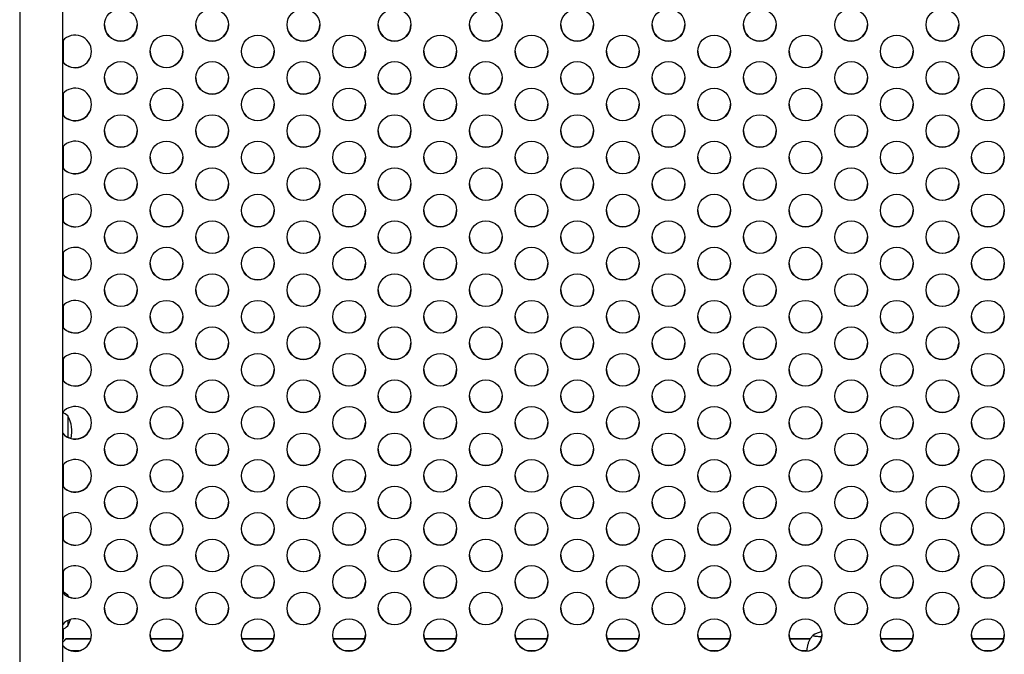
# Model space of a CAD drawing. Units: inches. Extents: x 306 to 2383, y 121 to 1067.
# Drawn here: x 514 to 544, y 344 to 363 of the extents above; entities that cross this region are included whole.
import ezdxf

# ---------------------------------------------------------------- set-up
doc = ezdxf.new("R2010")
doc.units = ezdxf.units.IN
doc.header["$MEASUREMENT"] = 0
doc.layers.add('CONTOUR', color=7, linetype='Continuous')

msp = doc.modelspace()

# ---------------------------------------------------------------- linework, layer by layer
at = {"layer": 'CONTOUR'}
for p, q in [((514.21681, 377.58963), (514.21681, 309.49773)), ((515.53181, 309.49773), (515.53181, 377.58963)), ((515.54064, 362.49265), (515.54064, 361.82791)), ((515.54064, 360.87087), (515.54064, 360.20613)), ((515.54064, 359.24909), (515.54064, 358.58435)), ((515.54064, 357.62731), (515.54064, 356.96257)), ((515.54064, 356.00553), (515.54064, 355.34079)), ((515.54064, 354.38375), (515.54064, 353.71902)), ((515.54064, 352.76197), (515.54064, 352.09724)), ((515.54064, 351.1402), (515.54064, 351.11537)), ((515.68681, 351.01556), (515.68681, 350.35931)), ((515.68681, 351.01556), (515.68681, 350.9464)), ((515.68681, 350.9464), (515.68681, 350.36522)), ((515.54064, 349.51842), (515.54064, 348.85368)), ((515.54064, 347.89664), (515.54064, 347.2319)), ((515.54064, 346.27486), (515.54064, 345.63437)), ((515.71166, 345.48835), (515.68681, 345.53456)), ((515.68681, 345.53456), (515.68681, 345.49989)), ((515.68681, 344.76332), (515.68681, 344.62253)), ((515.68681, 344.76332), (515.68681, 344.59706)), ((515.54064, 344.49724), (515.54064, 344.19659)), ((515.68681, 344.62253), (515.68681, 344.59706)), ((515.53181, 344.10202), (515.63959, 344.20942)), ((515.53181, 344.09582), (515.63959, 344.20322)), ((515.54064, 344.19659), (515.53181, 344.18779)), ((515.63959, 344.20322), (515.63959, 344.20942)), ((515.63959, 344.20942), (516.39699, 344.20942)), ((515.63959, 344.20322), (516.39548, 344.20322)), ((518.21226, 344.20942), (519.18555, 344.20942)), ((518.21377, 344.20322), (519.18404, 344.20322)), ((521.00081, 344.20942), (521.9741, 344.20942)), ((521.00232, 344.20322), (521.97259, 344.20322)), ((523.78937, 344.20942), (524.76266, 344.20942)), ((523.79088, 344.20322), (524.76115, 344.20322)), ((526.57793, 344.20942), (527.55122, 344.20942)), ((526.57944, 344.20322), (527.54971, 344.20322)), ((529.36649, 344.20942), (530.33978, 344.20942)), ((529.368, 344.20322), (530.33827, 344.20322)), ((532.15504, 344.20942), (533.12833, 344.20942)), ((532.15655, 344.20322), (533.12682, 344.20322)), ((534.9436, 344.20942), (535.91689, 344.20942)), ((534.94511, 344.20322), (535.91538, 344.20322)), ((537.73216, 344.20942), (538.37524, 344.20942)), ((537.73367, 344.20322), (538.37155, 344.20322)), ((540.52072, 344.20942), (541.49401, 344.20942)), ((540.52223, 344.20322), (541.4925, 344.20322)), ((543.30927, 344.20942), (544.28257, 344.20942)), ((543.31078, 344.20322), (544.28105, 344.20322)), ((516.02789, 343.83951), (515.79279, 343.83951)), ((518.81645, 343.83951), (518.58135, 343.83951)), ((521.60501, 343.83951), (521.36991, 343.83951)), ((524.39357, 343.83951), (524.15847, 343.83951)), ((527.18213, 343.83951), (526.94702, 343.83951)), ((529.97068, 343.83951), (529.73558, 343.83951)), ((532.75924, 343.83951), (532.52414, 343.83951)), ((535.5478, 343.83951), (535.3127, 343.83951)), ((538.26197, 343.83951), (538.10125, 343.83951)), ((541.12491, 343.83951), (540.88981, 343.83951)), ((543.91347, 343.83951), (543.67837, 343.83951))]:
    msp.add_line(p, q, dxfattribs=at)
at = {"layer": 'CONTOUR', "flags": 128}
for points in [[(515.68681, 344.59706), (515.7408, 344.70711), (515.77249, 344.79657)], [(538.45216, 344.31341), (538.4472, 344.30762), (538.45461, 344.30086), (538.47604, 344.29432), (538.51084, 344.28818), (538.55794, 344.28263), (538.61592, 344.27785), (538.68302, 344.27398), (538.71615, 344.27255)], [(538.45216, 344.31341), (538.44816, 344.31025), (538.45005, 344.30347), (538.4661, 344.29682), (538.49582, 344.2905), (538.5383, 344.2847), (538.59226, 344.2796), (538.65605, 344.27536), (538.71615, 344.27255)]]:
    msp.add_lwpolyline(points, dxfattribs=at)
at = {"layer": 'CONTOUR'}
for centre in [(517.30581, 362.96826), (520.09437, 362.96826), (522.88293, 362.96826), (525.67148, 362.96826), (528.46004, 362.96826), (531.2486, 362.96826), (534.03716, 362.96826), (536.82571, 362.96826), (539.61427, 362.96826), (542.40283, 362.96826), (518.70009, 362.15737), (521.48865, 362.15737), (524.2772, 362.15737), (527.06576, 362.15737), (529.85432, 362.15737), (532.64288, 362.15737), (535.43143, 362.15737), (538.21999, 362.15737), (541.00855, 362.15737), (543.79711, 362.15737), (517.30581, 361.34648), (520.09437, 361.34648), (522.88293, 361.34648), (525.67148, 361.34648), (528.46004, 361.34648), (531.2486, 361.34648), (534.03716, 361.34648), (536.82571, 361.34648), (539.61427, 361.34648), (542.40283, 361.34648), (518.70009, 360.53559), (521.48865, 360.53559), (524.2772, 360.53559), (527.06576, 360.53559), (529.85432, 360.53559), (532.64288, 360.53559), (535.43143, 360.53559), (538.21999, 360.53559), (541.00855, 360.53559), (543.79711, 360.53559), (517.30581, 359.7247), (520.09437, 359.7247), (522.88293, 359.7247), (525.67148, 359.7247), (528.46004, 359.7247), (531.2486, 359.7247), (534.03716, 359.7247), (536.82571, 359.7247), (539.61427, 359.7247), (542.40283, 359.7247), (518.70009, 358.91381), (521.48865, 358.91381), (524.2772, 358.91381), (527.06576, 358.91381), (529.85432, 358.91381), (532.64288, 358.91381), (535.43143, 358.91381), (538.21999, 358.91381), (541.00855, 358.91381), (543.79711, 358.91381), (517.30581, 358.10292), (520.09437, 358.10292), (522.88293, 358.10292), (525.67148, 358.10292), (528.46004, 358.10292), (531.2486, 358.10292), (534.03716, 358.10292), (536.82571, 358.10292), (539.61427, 358.10292), (542.40283, 358.10292), (518.70009, 357.29203), (521.48865, 357.29203), (524.2772, 357.29203), (527.06576, 357.29203), (529.85432, 357.29203), (532.64288, 357.29203), (535.43143, 357.29203), (538.21999, 357.29203), (541.00855, 357.29203), (543.79711, 357.29203), (517.30581, 356.48114), (520.09437, 356.48114), (522.88293, 356.48114), (525.67148, 356.48114), (528.46004, 356.48114), (531.2486, 356.48114), (534.03716, 356.48114), (536.82571, 356.48114), (539.61427, 356.48114), (542.40283, 356.48114), (518.70009, 355.67025), (521.48865, 355.67025), (524.2772, 355.67025), (527.06576, 355.67025), (529.85432, 355.67025), (532.64288, 355.67025), (535.43143, 355.67025), (538.21999, 355.67025), (541.00855, 355.67025), (543.79711, 355.67025), (517.30581, 354.85936), (520.09437, 354.85936), (522.88293, 354.85936), (525.67148, 354.85936), (528.46004, 354.85936), (531.2486, 354.85936), (534.03716, 354.85936), (536.82571, 354.85936), (539.61427, 354.85936), (542.40283, 354.85936), (518.70009, 354.04847), (521.48865, 354.04847), (524.2772, 354.04847), (527.06576, 354.04847), (529.85432, 354.04847), (532.64288, 354.04847), (535.43143, 354.04847), (538.21999, 354.04847), (541.00855, 354.04847), (543.79711, 354.04847), (517.30581, 353.23758), (520.09437, 353.23758), (522.88293, 353.23758), (525.67148, 353.23758), (528.46004, 353.23758), (531.2486, 353.23758), (534.03716, 353.23758), (536.82571, 353.23758), (539.61427, 353.23758), (542.40283, 353.23758), (518.70009, 352.42669), (521.48865, 352.42669), (524.2772, 352.42669), (527.06576, 352.42669), (529.85432, 352.42669), (532.64288, 352.42669), (535.43143, 352.42669), (538.21999, 352.42669), (541.00855, 352.42669), (543.79711, 352.42669), (517.30581, 351.61581), (520.09437, 351.61581), (522.88293, 351.61581), (525.67148, 351.61581), (528.46004, 351.61581), (531.2486, 351.61581), (534.03716, 351.61581), (536.82571, 351.61581), (539.61427, 351.61581), (542.40283, 351.61581), (518.70009, 350.80492), (521.48865, 350.80492), (524.2772, 350.80492), (527.06576, 350.80492), (529.85432, 350.80492), (532.64288, 350.80492), (535.43143, 350.80492), (538.21999, 350.80492), (541.00855, 350.80492), (543.79711, 350.80492), (517.30581, 349.99403), (520.09437, 349.99403), (522.88293, 349.99403), (525.67148, 349.99403), (528.46004, 349.99403), (531.2486, 349.99403), (534.03716, 349.99403), (536.82571, 349.99403), (539.61427, 349.99403), (542.40283, 349.99403), (518.70009, 349.18314), (521.48865, 349.18314), (524.2772, 349.18314), (527.06576, 349.18314), (529.85432, 349.18314), (532.64288, 349.18314), (535.43143, 349.18314), (538.21999, 349.18314), (541.00855, 349.18314), (543.79711, 349.18314), (517.30581, 348.37225), (520.09437, 348.37225), (522.88293, 348.37225), (525.67148, 348.37225), (528.46004, 348.37225), (531.2486, 348.37225), (534.03716, 348.37225), (536.82571, 348.37225), (539.61427, 348.37225), (542.40283, 348.37225), (518.70009, 347.56136), (521.48865, 347.56136), (524.2772, 347.56136), (527.06576, 347.56136), (529.85432, 347.56136), (532.64288, 347.56136), (535.43143, 347.56136), (538.21999, 347.56136), (541.00855, 347.56136), (543.79711, 347.56136), (517.30581, 346.75047), (520.09437, 346.75047), (522.88293, 346.75047), (525.67148, 346.75047), (528.46004, 346.75047), (531.2486, 346.75047), (534.03716, 346.75047), (536.82571, 346.75047), (539.61427, 346.75047), (542.40283, 346.75047), (518.70009, 345.93958), (521.48865, 345.93958), (524.2772, 345.93958), (527.06576, 345.93958), (529.85432, 345.93958), (532.64288, 345.93958), (535.43143, 345.93958), (538.21999, 345.93958), (541.00855, 345.93958), (543.79711, 345.93958), (517.30581, 345.12869), (520.09437, 345.12869), (522.88293, 345.12869), (525.67148, 345.12869), (528.46004, 345.12869), (531.2486, 345.12869), (534.03716, 345.12869), (536.82571, 345.12869), (539.61427, 345.12869), (542.40283, 345.12869), (518.70009, 344.3178), (521.48865, 344.3178), (524.2772, 344.3178), (527.06576, 344.3178), (529.85432, 344.3178), (532.64288, 344.3178), (535.43143, 344.3178), (538.21999, 344.3178), (541.00855, 344.3178), (543.79711, 344.3178)]:
    msp.add_circle(centre, 0.49881, dxfattribs=at)
for centre, radius, start, end in [((517.30462, 362.97561), 0.5, 180.153269, 359.846731), ((520.09318, 362.97561), 0.5, 180.153269, 359.846731), ((522.88174, 362.97561), 0.5, 180.153269, 359.846731), ((525.6703, 362.97561), 0.5, 180.153269, 359.846731), ((528.45885, 362.97561), 0.5, 180.153269, 359.846731), ((531.24741, 362.97561), 0.5, 180.153269, 359.846731), ((534.03597, 362.97561), 0.5, 180.153269, 359.846731), ((536.82453, 362.97561), 0.5, 180.153269, 359.846731), ((539.61308, 362.97561), 0.5, 180.153269, 359.846731), ((542.40164, 362.97561), 0.5, 180.153269, 359.846731), ((515.91012, 362.15545), 0.50023, 0.19812, 139.137033), ((515.91017, 362.16497), 0.50017, 220.846674, 359.818173), ((515.91017, 362.15876), 0.50017, 220.846674, 359.818173), ((518.6989, 362.16472), 0.5, 180.153269, 359.846731), ((521.48746, 362.16472), 0.5, 180.153269, 359.846731), ((524.27602, 362.16472), 0.5, 180.153269, 359.846731), ((527.06457, 362.16472), 0.5, 180.153269, 359.846731), ((529.85313, 362.16472), 0.5, 180.153269, 359.846731), ((532.64169, 362.16472), 0.5, 180.153269, 359.846731), ((535.43025, 362.16472), 0.5, 180.153269, 359.846731), ((538.2188, 362.16472), 0.5, 180.153269, 359.846731), ((541.00736, 362.16472), 0.5, 180.153269, 359.846731), ((543.79592, 362.16472), 0.5, 180.153269, 359.846731), ((517.30462, 361.35383), 0.5, 180.153269, 359.846731), ((520.09318, 361.35383), 0.5, 180.153269, 359.846731), ((522.88174, 361.35383), 0.5, 180.153269, 359.846731), ((525.6703, 361.35383), 0.5, 180.153269, 359.846731), ((528.45885, 361.35383), 0.5, 180.153269, 359.846731), ((531.24741, 361.35383), 0.5, 180.153269, 359.846731), ((534.03597, 361.35383), 0.5, 180.153269, 359.846731), ((536.82453, 361.35383), 0.5, 180.153269, 359.846731), ((539.61308, 361.35383), 0.5, 180.153269, 359.846731), ((542.40164, 361.35383), 0.5, 180.153269, 359.846731), ((515.91012, 360.53367), 0.50023, 0.19812, 139.137033), ((515.91017, 360.54319), 0.50017, 220.846674, 359.818173), ((515.91017, 360.53698), 0.50017, 220.846674, 359.818173), ((518.6989, 360.54294), 0.5, 180.153269, 359.846731), ((521.48746, 360.54294), 0.5, 180.153269, 359.846731), ((524.27602, 360.54294), 0.5, 180.153269, 359.846731), ((527.06457, 360.54294), 0.5, 180.153269, 359.846731), ((529.85313, 360.54294), 0.5, 180.153269, 359.846731), ((532.64169, 360.54294), 0.5, 180.153269, 359.846731), ((535.43025, 360.54294), 0.5, 180.153269, 359.846731), ((538.2188, 360.54294), 0.5, 180.153269, 359.846731), ((541.00736, 360.54294), 0.5, 180.153269, 359.846731), ((543.79592, 360.54294), 0.5, 180.153269, 359.846731), ((517.30462, 359.73205), 0.5, 180.153269, 359.846731), ((520.09318, 359.73205), 0.5, 180.153269, 359.846731), ((522.88174, 359.73205), 0.5, 180.153269, 359.846731), ((525.6703, 359.73205), 0.5, 180.153269, 359.846731), ((528.45885, 359.73205), 0.5, 180.153269, 359.846731), ((531.24741, 359.73205), 0.5, 180.153269, 359.846731), ((534.03597, 359.73205), 0.5, 180.153269, 359.846731), ((536.82453, 359.73205), 0.5, 180.153269, 359.846731), ((539.61308, 359.73205), 0.5, 180.153269, 359.846731), ((542.40164, 359.73205), 0.5, 180.153269, 359.846731), ((515.91012, 358.91189), 0.50023, 0.19812, 139.137033), ((515.91017, 358.92141), 0.50017, 220.846674, 359.818173), ((515.91017, 358.9152), 0.50017, 220.846674, 359.818173), ((518.6989, 358.92116), 0.5, 180.153269, 359.846731), ((521.48746, 358.92116), 0.5, 180.153269, 359.846731), ((524.27602, 358.92116), 0.5, 180.153269, 359.846731), ((527.06457, 358.92116), 0.5, 180.153269, 359.846731), ((529.85313, 358.92116), 0.5, 180.153269, 359.846731), ((532.64169, 358.92116), 0.5, 180.153269, 359.846731), ((535.43025, 358.92116), 0.5, 180.153269, 359.846731), ((538.2188, 358.92116), 0.5, 180.153269, 359.846731), ((541.00736, 358.92116), 0.5, 180.153269, 359.846731), ((543.79592, 358.92116), 0.5, 180.153269, 359.846731), ((517.30462, 358.11027), 0.5, 180.153269, 359.846731), ((520.09318, 358.11027), 0.5, 180.153269, 359.846731), ((522.88174, 358.11027), 0.5, 180.153269, 359.846731), ((525.6703, 358.11027), 0.5, 180.153269, 359.846731), ((528.45885, 358.11027), 0.5, 180.153269, 359.846731), ((531.24741, 358.11027), 0.5, 180.153269, 359.846731), ((534.03597, 358.11027), 0.5, 180.153269, 359.846731), ((536.82453, 358.11027), 0.5, 180.153269, 359.846731), ((539.61308, 358.11027), 0.5, 180.153269, 359.846731), ((542.40164, 358.11027), 0.5, 180.153269, 359.846731), ((515.91012, 357.29011), 0.50023, 0.19812, 139.137033), ((515.91017, 357.29963), 0.50017, 220.846674, 359.818173), ((515.91017, 357.29343), 0.50017, 220.846674, 359.818173), ((518.6989, 357.29938), 0.5, 180.153269, 359.846731), ((521.48746, 357.29938), 0.5, 180.153269, 359.846731), ((524.27602, 357.29938), 0.5, 180.153269, 359.846731), ((527.06457, 357.29938), 0.5, 180.153269, 359.846731), ((529.85313, 357.29938), 0.5, 180.153269, 359.846731), ((532.64169, 357.29938), 0.5, 180.153269, 359.846731), ((535.43025, 357.29938), 0.5, 180.153269, 359.846731), ((538.2188, 357.29938), 0.5, 180.153269, 359.846731), ((541.00736, 357.29938), 0.5, 180.153269, 359.846731), ((543.79592, 357.29938), 0.5, 180.153269, 359.846731), ((517.30462, 356.48849), 0.5, 180.153269, 359.846731), ((520.09318, 356.48849), 0.5, 180.153269, 359.846731), ((522.88174, 356.48849), 0.5, 180.153269, 359.846731), ((525.6703, 356.48849), 0.5, 180.153269, 359.846731), ((528.45885, 356.48849), 0.5, 180.153269, 359.846731), ((531.24741, 356.48849), 0.5, 180.153269, 359.846731), ((534.03597, 356.48849), 0.5, 180.153269, 359.846731), ((536.82453, 356.48849), 0.5, 180.153269, 359.846731), ((539.61308, 356.48849), 0.5, 180.153269, 359.846731), ((542.40164, 356.48849), 0.5, 180.153269, 359.846731), ((515.91012, 355.66833), 0.50023, 0.19812, 139.137033), ((515.91017, 355.67785), 0.50017, 220.846674, 359.818173), ((515.91017, 355.67165), 0.50017, 220.846674, 359.818173), ((518.6989, 355.6776), 0.5, 180.153269, 359.846731), ((521.48746, 355.6776), 0.5, 180.153269, 359.846731), ((524.27602, 355.6776), 0.5, 180.153269, 359.846731), ((527.06457, 355.6776), 0.5, 180.153269, 359.846731), ((529.85313, 355.6776), 0.5, 180.153269, 359.846731), ((532.64169, 355.6776), 0.5, 180.153269, 359.846731), ((535.43025, 355.6776), 0.5, 180.153269, 359.846731), ((538.2188, 355.6776), 0.5, 180.153269, 359.846731), ((541.00736, 355.6776), 0.5, 180.153269, 359.846731), ((543.79592, 355.6776), 0.5, 180.153269, 359.846731), ((517.30462, 354.86671), 0.5, 180.153269, 359.846731), ((520.09318, 354.86671), 0.5, 180.153269, 359.846731), ((522.88174, 354.86671), 0.5, 180.153269, 359.846731), ((525.6703, 354.86671), 0.5, 180.153269, 359.846731), ((528.45885, 354.86671), 0.5, 180.153269, 359.846731), ((531.24741, 354.86671), 0.5, 180.153269, 359.846731), ((534.03597, 354.86671), 0.5, 180.153269, 359.846731), ((536.82453, 354.86671), 0.5, 180.153269, 359.846731), ((539.61308, 354.86671), 0.5, 180.153269, 359.846731), ((542.40164, 354.86671), 0.5, 180.153269, 359.846731), ((515.91012, 354.04655), 0.50023, 0.19812, 139.137033), ((515.91017, 354.05607), 0.50017, 220.846674, 359.818173), ((515.91017, 354.04987), 0.50017, 220.846674, 359.818173), ((518.6989, 354.05582), 0.5, 180.153269, 359.846731), ((521.48746, 354.05582), 0.5, 180.153269, 359.846731), ((524.27602, 354.05582), 0.5, 180.153269, 359.846731), ((527.06457, 354.05582), 0.5, 180.153269, 359.846731), ((529.85313, 354.05582), 0.5, 180.153269, 359.846731), ((532.64169, 354.05582), 0.5, 180.153269, 359.846731), ((535.43025, 354.05582), 0.5, 180.153269, 359.846731), ((538.2188, 354.05582), 0.5, 180.153269, 359.846731), ((541.00736, 354.05582), 0.5, 180.153269, 359.846731), ((543.79592, 354.05582), 0.5, 180.153269, 359.846731), ((517.30462, 353.24493), 0.5, 180.153269, 359.846731), ((520.09318, 353.24493), 0.5, 180.153269, 359.846731), ((522.88174, 353.24493), 0.5, 180.153269, 359.846731), ((525.6703, 353.24493), 0.5, 180.153269, 359.846731), ((528.45885, 353.24493), 0.5, 180.153269, 359.846731), ((531.24741, 353.24493), 0.5, 180.153269, 359.846731), ((534.03597, 353.24493), 0.5, 180.153269, 359.846731), ((536.82453, 353.24493), 0.5, 180.153269, 359.846731), ((539.61308, 353.24493), 0.5, 180.153269, 359.846731), ((542.40164, 353.24493), 0.5, 180.153269, 359.846731), ((515.91012, 352.42477), 0.50023, 0.19812, 139.137033), ((515.91017, 352.43429), 0.50017, 220.846674, 359.818173), ((515.91017, 352.42809), 0.50017, 220.846674, 359.818173), ((518.6989, 352.43404), 0.5, 180.153269, 359.846731), ((521.48746, 352.43404), 0.5, 180.153269, 359.846731), ((524.27602, 352.43404), 0.5, 180.153269, 359.846731), ((527.06457, 352.43404), 0.5, 180.153269, 359.846731), ((529.85313, 352.43404), 0.5, 180.153269, 359.846731), ((532.64169, 352.43404), 0.5, 180.153269, 359.846731), ((535.43025, 352.43404), 0.5, 180.153269, 359.846731), ((538.2188, 352.43404), 0.5, 180.153269, 359.846731), ((541.00736, 352.43404), 0.5, 180.153269, 359.846731), ((543.79592, 352.43404), 0.5, 180.153269, 359.846731), ((517.30462, 351.62316), 0.5, 180.153269, 359.846731), ((520.09318, 351.62316), 0.5, 180.153269, 359.846731), ((522.88174, 351.62316), 0.5, 180.153269, 359.846731), ((525.6703, 351.62316), 0.5, 180.153269, 359.846731), ((528.45885, 351.62316), 0.5, 180.153269, 359.846731), ((531.24741, 351.62316), 0.5, 180.153269, 359.846731), ((534.03597, 351.62316), 0.5, 180.153269, 359.846731), ((536.82453, 351.62316), 0.5, 180.153269, 359.846731), ((539.61308, 351.62316), 0.5, 180.153269, 359.846731), ((542.40164, 351.62316), 0.5, 180.153269, 359.846731), ((515.18485, 350.43741), 0.76565, 49.034755, 63.568735), ((515.91012, 350.803), 0.50023, 0.19812, 139.137033), ((515.91017, 350.81252), 0.50017, 220.846674, 359.818173), ((515.91017, 350.80631), 0.50017, 220.846674, 359.818173), ((514.87041, 350.54681), 0.94141, 346.577635, 29.862834), ((518.6989, 350.81227), 0.5, 180.153269, 359.846731), ((521.48746, 350.81227), 0.5, 180.153269, 359.846731), ((524.27602, 350.81227), 0.5, 180.153269, 359.846731), ((527.06457, 350.81227), 0.5, 180.153269, 359.846731), ((529.85313, 350.81227), 0.5, 180.153269, 359.846731), ((532.64169, 350.81227), 0.5, 180.153269, 359.846731), ((535.43025, 350.81227), 0.5, 180.153269, 359.846731), ((538.2188, 350.81227), 0.5, 180.153269, 359.846731), ((541.00736, 350.81227), 0.5, 180.153269, 359.846731), ((543.79592, 350.81227), 0.5, 180.153269, 359.846731), ((517.30462, 350.00138), 0.5, 180.153269, 359.846731), ((520.09318, 350.00138), 0.5, 180.153269, 359.846731), ((522.88174, 350.00138), 0.5, 180.153269, 359.846731), ((525.6703, 350.00138), 0.5, 180.153269, 359.846731), ((528.45885, 350.00138), 0.5, 180.153269, 359.846731), ((531.24741, 350.00138), 0.5, 180.153269, 359.846731), ((534.03597, 350.00138), 0.5, 180.153269, 359.846731), ((536.82453, 350.00138), 0.5, 180.153269, 359.846731), ((539.61308, 350.00138), 0.5, 180.153269, 359.846731), ((542.40164, 350.00138), 0.5, 180.153269, 359.846731), ((515.91012, 349.18122), 0.50023, 0.19812, 139.137033), ((515.91017, 349.19074), 0.50017, 220.846674, 359.818173), ((515.91017, 349.18453), 0.50017, 220.846674, 359.818173), ((518.6989, 349.19049), 0.5, 180.153269, 359.846731), ((521.48746, 349.19049), 0.5, 180.153269, 359.846731), ((524.27602, 349.19049), 0.5, 180.153269, 359.846731), ((527.06457, 349.19049), 0.5, 180.153269, 359.846731), ((529.85313, 349.19049), 0.5, 180.153269, 359.846731), ((532.64169, 349.19049), 0.5, 180.153269, 359.846731), ((535.43025, 349.19049), 0.5, 180.153269, 359.846731), ((538.2188, 349.19049), 0.5, 180.153269, 359.846731), ((541.00736, 349.19049), 0.5, 180.153269, 359.846731), ((543.79592, 349.19049), 0.5, 180.153269, 359.846731), ((517.30462, 348.3796), 0.5, 180.153269, 359.846731), ((520.09318, 348.3796), 0.5, 180.153269, 359.846731), ((522.88174, 348.3796), 0.5, 180.153269, 359.846731), ((525.6703, 348.3796), 0.5, 180.153269, 359.846731), ((528.45885, 348.3796), 0.5, 180.153269, 359.846731), ((531.24741, 348.3796), 0.5, 180.153269, 359.846731), ((534.03597, 348.3796), 0.5, 180.153269, 359.846731), ((536.82453, 348.3796), 0.5, 180.153269, 359.846731), ((539.61308, 348.3796), 0.5, 180.153269, 359.846731), ((542.40164, 348.3796), 0.5, 180.153269, 359.846731), ((515.91012, 347.55944), 0.50023, 0.19812, 139.137033), ((515.91017, 347.56896), 0.50017, 220.846674, 359.818173), ((515.91017, 347.56275), 0.50017, 220.846674, 359.818173), ((518.6989, 347.56871), 0.5, 180.153269, 359.846731), ((521.48746, 347.56871), 0.5, 180.153269, 359.846731), ((524.27602, 347.56871), 0.5, 180.153269, 359.846731), ((527.06457, 347.56871), 0.5, 180.153269, 359.846731), ((529.85313, 347.56871), 0.5, 180.153269, 359.846731), ((532.64169, 347.56871), 0.5, 180.153269, 359.846731), ((535.43025, 347.56871), 0.5, 180.153269, 359.846731), ((538.2188, 347.56871), 0.5, 180.153269, 359.846731), ((541.00736, 347.56871), 0.5, 180.153269, 359.846731), ((543.79592, 347.56871), 0.5, 180.153269, 359.846731), ((517.30462, 346.75782), 0.5, 180.153269, 359.846731), ((520.09318, 346.75782), 0.5, 180.153269, 359.846731), ((522.88174, 346.75782), 0.5, 180.153269, 359.846731), ((525.6703, 346.75782), 0.5, 180.153269, 359.846731), ((528.45885, 346.75782), 0.5, 180.153269, 359.846731), ((531.24741, 346.75782), 0.5, 180.153269, 359.846731), ((534.03597, 346.75782), 0.5, 180.153269, 359.846731), ((536.82453, 346.75782), 0.5, 180.153269, 359.846731), ((539.61308, 346.75782), 0.5, 180.153269, 359.846731), ((542.40164, 346.75782), 0.5, 180.153269, 359.846731), ((515.91012, 345.93766), 0.50023, 0.19812, 139.137033), ((515.91017, 345.94718), 0.50017, 220.846674, 359.818173), ((515.91017, 345.94098), 0.50017, 220.846674, 359.818173), ((518.6989, 345.94693), 0.5, 180.153269, 359.846731), ((521.48746, 345.94693), 0.5, 180.153269, 359.846731), ((524.27602, 345.94693), 0.5, 180.153269, 359.846731), ((527.06457, 345.94693), 0.5, 180.153269, 359.846731), ((529.85313, 345.94693), 0.5, 180.153269, 359.846731), ((532.64169, 345.94693), 0.5, 180.153269, 359.846731), ((535.43025, 345.94693), 0.5, 180.153269, 359.846731), ((538.2188, 345.94693), 0.5, 180.153269, 359.846731), ((541.00736, 345.94693), 0.5, 180.153269, 359.846731), ((543.79592, 345.94693), 0.5, 180.153269, 359.846731), ((515.18485, 344.95641), 0.76565, 49.034755, 63.053439), ((517.30462, 345.13604), 0.5, 180.153269, 359.846731), ((520.09318, 345.13604), 0.5, 180.153269, 359.846731), ((522.88174, 345.13604), 0.5, 180.153269, 359.846731), ((525.6703, 345.13604), 0.5, 180.153269, 359.846731), ((528.45885, 345.13604), 0.5, 180.153269, 359.846731), ((531.24741, 345.13604), 0.5, 180.153269, 359.846731), ((534.03597, 345.13604), 0.5, 180.153269, 359.846731), ((536.82453, 345.13604), 0.5, 180.153269, 359.846731), ((539.61308, 345.13604), 0.5, 180.153269, 359.846731), ((542.40164, 345.13604), 0.5, 180.153269, 359.846731), ((515.91012, 344.31588), 0.50023, 0.19812, 139.137033), ((515.18485, 345.17521), 0.76565, 296.946561, 310.965245), ((538.91594, 343.49417), 0.94141, 103.101203, 119.5151), ((515.91017, 344.3254), 0.50017, 220.846674, 359.818173), ((515.91017, 344.3192), 0.50017, 220.846674, 359.818173), ((518.6989, 344.32515), 0.5, 180.153269, 359.846731), ((521.48746, 344.32515), 0.5, 180.153269, 359.846731), ((524.27602, 344.32515), 0.5, 180.153269, 359.846731), ((527.06457, 344.32515), 0.5, 180.153269, 359.846731), ((529.85313, 344.32515), 0.5, 180.153269, 359.846731), ((532.64169, 344.32515), 0.5, 180.153269, 359.846731), ((535.43025, 344.32515), 0.5, 180.153269, 359.846731), ((538.2188, 344.32515), 0.5, 180.153269, 359.846731), ((541.00736, 344.32515), 0.5, 180.153269, 359.846731), ((543.79592, 344.32515), 0.5, 180.153269, 359.846731)]:
    msp.add_arc(centre, radius, start, end, dxfattribs=at)
msp.add_open_spline([(538.45187, 344.31387), (538.45004, 344.31201), (538.42727, 344.2888), (538.39058, 344.23738), (538.3435, 344.15995), (538.30639, 344.07609), (538.27973, 343.9881), (538.26409, 343.90867), (538.26256, 343.85871), (538.26197, 343.83951)], degree=3, knots=[0, 0, 0, 0, 0.015053006, 0.187042487, 0.361077567, 0.536455697, 0.712717566, 0.889547267, 1, 1, 1, 1], dxfattribs=at)

doc.saveas('drawing.dxf')
